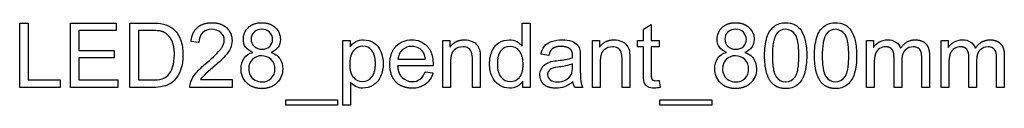
# Model space of a CAD drawing. Units: millimetres. Extents: x -1186 to -633, y 18 to 431.
# Drawn here: x -785 to -633, y 418 to 431 of the extents above; entities that cross this region are included whole.
import ezdxf

# ---------------------------------------------------------------- set-up
doc = ezdxf.new("R2010")
doc.units = ezdxf.units.MM
doc.header["$MEASUREMENT"] = 0
doc.layers.add('Default', color=7, linetype='Continuous', true_color=0x000000)

msp = doc.modelspace()

# ---------------------------------------------------------------- linework, layer by layer
at = {"layer": 'Default'}
for points in [[(-784.86, 420.77), (-784.86, 430.71), (-783.54, 430.71), (-783.54, 421.92), (-778.6, 421.92), (-778.6, 420.77), (-784.86, 420.77)], [(-777.03, 420.77), (-777.03, 430.71), (-769.92, 430.71), (-769.92, 429.57), (-775.71, 429.57), (-775.71, 426.49), (-770.28, 426.49), (-770.28, 425.35), (-775.71, 425.35), (-775.71, 421.92), (-769.68, 421.92), (-769.68, 420.77), (-777.03, 420.77)], [(-743.72, 418), (-743.72, 418.84), (-735.71, 418.84), (-735.71, 418), (-743.72, 418)], [(-685.89, 418), (-685.89, 418.84), (-677.87, 418.84), (-677.87, 418), (-685.89, 418)]]:
    msp.add_lwpolyline(points, dxfattribs=at)
for points in [[(-767.81, 420.77), (-767.81, 430.71), (-764.4, 430.71, -0.053681), (-762.64, 430.57, -0.122635), (-761.18, 429.86, -0.129701), (-760.01, 428.16, -0.090296), (-759.62, 425.8, -0.073031), (-759.88, 423.79, -0.082531), (-760.56, 422.34, -0.089412), (-761.46, 421.44, -0.088063), (-762.65, 420.94, -0.059645), (-764.24, 420.77), (-767.81, 420.77)], [(-766.49, 421.92), (-764.37, 421.92, 0.076491), (-762.83, 422.1, 0.118371), (-761.94, 422.62, 0.117103), (-761.21, 423.89, 0.078428), (-760.95, 425.82), (-760.95, 426.01), (-760.95, 426.2), (-760.96, 426.38), (-760.98, 426.56), (-761, 426.73), (-761.02, 426.89), (-761.04, 427.05), (-761.07, 427.21), (-761.11, 427.35), (-761.13, 427.43), (-761.15, 427.5), (-761.17, 427.56), (-761.19, 427.63), (-761.21, 427.7), (-761.23, 427.76), (-761.26, 427.83), (-761.28, 427.89), (-761.31, 427.95), (-761.34, 428.01), (-761.37, 428.07), (-761.4, 428.12), (-761.43, 428.18), (-761.46, 428.23, 0.167125), (-762.7, 429.36), (-762.73, 429.37), (-762.77, 429.39), (-762.81, 429.4), (-762.84, 429.41), (-762.88, 429.42), (-762.92, 429.43), (-763.01, 429.45), (-763.09, 429.47), (-763.19, 429.49), (-763.29, 429.5), (-763.39, 429.51), (-763.5, 429.53), (-763.61, 429.54), (-763.86, 429.55), (-764.12, 429.56), (-764.4, 429.57), (-766.49, 429.57), (-766.49, 421.92)], [(-752.03, 421.98), (-752.03, 420.77), (-758.54, 420.77, -0.097474), (-758.4, 421.63, -0.08646), (-757.62, 422.97, -0.045911), (-756.06, 424.47, 0.040779), (-753.85, 426.6), (-753.78, 426.7), (-753.71, 426.79), (-753.64, 426.89), (-753.58, 426.98), (-753.55, 427.03), (-753.53, 427.07), (-753.5, 427.12), (-753.48, 427.16), (-753.45, 427.21), (-753.43, 427.26), (-753.41, 427.3), (-753.39, 427.35), (-753.37, 427.39), (-753.35, 427.44), (-753.34, 427.48), (-753.32, 427.53), (-753.31, 427.57), (-753.3, 427.62), (-753.28, 427.66), (-753.27, 427.71), (-753.26, 427.75), (-753.26, 427.79), (-753.25, 427.84), (-753.24, 427.88), (-753.24, 427.93), (-753.24, 427.97), (-753.24, 428.01), (-753.24, 428.06, 0.219617), (-753.77, 429.26, 0.193668), (-755.15, 429.75, 0.206195), (-756.6, 429.2, 0.202699), (-757.15, 427.7), (-758.36, 427.88), (-758.34, 428.05), (-758.33, 428.14), (-758.31, 428.22), (-758.3, 428.3), (-758.28, 428.39), (-758.27, 428.47), (-758.25, 428.54), (-758.23, 428.62), (-758.21, 428.7), (-758.18, 428.77), (-758.16, 428.84), (-758.13, 428.92), (-758.11, 428.99), (-758.08, 429.06), (-758.05, 429.12), (-758.02, 429.19), (-757.99, 429.26), (-757.95, 429.32), (-757.92, 429.38), (-757.88, 429.44), (-757.84, 429.5), (-757.8, 429.56), (-757.76, 429.62), (-757.72, 429.68), (-757.68, 429.73), (-757.63, 429.78), (-757.59, 429.84), (-757.54, 429.89), (-757.49, 429.94), (-757.44, 429.98), (-757.39, 430.03), (-757.33, 430.08), (-757.28, 430.12), (-757.22, 430.16), (-757.17, 430.2), (-757.11, 430.24), (-757.05, 430.28), (-756.99, 430.32), (-756.93, 430.35), (-756.87, 430.39), (-756.8, 430.42), (-756.74, 430.45), (-756.67, 430.48), (-756.61, 430.51), (-756.54, 430.54), (-756.47, 430.56), (-756.4, 430.59), (-756.33, 430.61), (-756.26, 430.63), (-756.19, 430.65), (-756.11, 430.67), (-756.03, 430.68), (-755.96, 430.7), (-755.88, 430.71), (-755.8, 430.72), (-755.72, 430.74), (-755.64, 430.75), (-755.56, 430.75), (-755.47, 430.76), (-755.39, 430.76), (-755.3, 430.77), (-755.13, 430.77), (-755.04, 430.77), (-754.95, 430.77), (-754.87, 430.76), (-754.78, 430.76), (-754.7, 430.75), (-754.61, 430.74), (-754.53, 430.73), (-754.45, 430.72), (-754.37, 430.71), (-754.29, 430.69), (-754.22, 430.68), (-754.14, 430.66), (-754.07, 430.64), (-753.99, 430.62), (-753.92, 430.6), (-753.85, 430.57), (-753.78, 430.55), (-753.71, 430.52), (-753.64, 430.49), (-753.57, 430.46), (-753.51, 430.43), (-753.44, 430.4), (-753.38, 430.36), (-753.32, 430.33), (-753.26, 430.29), (-753.2, 430.25), (-753.14, 430.21), (-753.08, 430.16), (-753.03, 430.12), (-752.97, 430.07), (-752.92, 430.03), (-752.86, 429.98, -0.214499), (-752.03, 428.01, -0.101399), (-752.27, 426.84, -0.080554), (-753.08, 425.63, -0.030754), (-754.94, 423.88, 0.013472), (-756.36, 422.63, 0.053659), (-756.92, 421.98), (-752.03, 421.98)], [(-748.83, 426.19, -0.154301), (-749.93, 426.98, -0.156053), (-750.28, 428.22, -0.214883), (-749.51, 430.03), (-749.46, 430.08), (-749.41, 430.12), (-749.36, 430.17), (-749.3, 430.21), (-749.25, 430.25), (-749.2, 430.28), (-749.14, 430.32), (-749.09, 430.36), (-749.03, 430.39), (-748.97, 430.42), (-748.91, 430.45), (-748.85, 430.48), (-748.79, 430.51), (-748.73, 430.54), (-748.67, 430.56), (-748.6, 430.59), (-748.54, 430.61), (-748.47, 430.63), (-748.4, 430.65), (-748.33, 430.67), (-748.27, 430.68), (-748.2, 430.7), (-748.12, 430.71), (-748.05, 430.73), (-747.98, 430.74), (-747.9, 430.75), (-747.83, 430.75), (-747.75, 430.76), (-747.68, 430.76), (-747.6, 430.77), (-747.52, 430.77), (-747.44, 430.77), (-747.36, 430.77), (-747.28, 430.77), (-747.2, 430.76), (-747.12, 430.76), (-747.05, 430.75), (-746.97, 430.74), (-746.9, 430.74), (-746.82, 430.72), (-746.75, 430.71), (-746.68, 430.7), (-746.61, 430.68), (-746.54, 430.67), (-746.47, 430.65), (-746.4, 430.63), (-746.33, 430.61), (-746.27, 430.58), (-746.2, 430.56), (-746.14, 430.53), (-746.08, 430.51), (-746.02, 430.48), (-745.95, 430.45), (-745.89, 430.41), (-745.84, 430.38), (-745.78, 430.35), (-745.72, 430.31), (-745.67, 430.27), (-745.61, 430.23), (-745.56, 430.19), (-745.5, 430.15), (-745.45, 430.11), (-745.4, 430.06), (-745.35, 430.02, -0.214096), (-744.56, 428.18, -0.155234), (-744.91, 426.98, -0.15259), (-745.98, 426.19, -0.165647), (-744.65, 425.22, -0.153221), (-744.2, 423.62, -0.209259), (-745.09, 421.46), (-745.14, 421.41), (-745.2, 421.36), (-745.26, 421.31), (-745.32, 421.26), (-745.38, 421.21), (-745.44, 421.17), (-745.5, 421.12), (-745.57, 421.08), (-745.63, 421.04), (-745.7, 421), (-745.76, 420.97), (-745.83, 420.93), (-745.9, 420.9), (-745.97, 420.87), (-746.04, 420.84), (-746.11, 420.81), (-746.19, 420.78), (-746.26, 420.76), (-746.34, 420.73), (-746.42, 420.71), (-746.49, 420.69), (-746.57, 420.68), (-746.65, 420.66), (-746.73, 420.65), (-746.82, 420.63), (-746.9, 420.62), (-746.98, 420.61), (-747.07, 420.6), (-747.16, 420.6), (-747.24, 420.59), (-747.33, 420.59), (-747.42, 420.59), (-747.51, 420.59), (-747.6, 420.59), (-747.69, 420.6), (-747.78, 420.6), (-747.86, 420.61), (-747.95, 420.62), (-748.03, 420.63), (-748.11, 420.65), (-748.19, 420.66), (-748.27, 420.68), (-748.35, 420.69), (-748.43, 420.71), (-748.51, 420.74), (-748.58, 420.76), (-748.66, 420.78), (-748.73, 420.81), (-748.8, 420.84), (-748.87, 420.87), (-748.94, 420.9), (-749.01, 420.93), (-749.08, 420.97), (-749.15, 421.01), (-749.21, 421.04), (-749.28, 421.08), (-749.34, 421.13), (-749.4, 421.17), (-749.47, 421.22), (-749.53, 421.26), (-749.59, 421.31), (-749.64, 421.36), (-749.7, 421.41), (-749.76, 421.47, -0.208562), (-750.64, 423.66, -0.159411), (-750.17, 425.3, -0.176935), (-748.83, 426.19)], [(-749.08, 428.25, 0.209471), (-748.63, 427.12, 0.202556), (-747.41, 426.67, 0.203005), (-746.21, 427.11, 0.209754), (-745.77, 428.18, 0.209959), (-746.23, 429.3, 0.203457), (-747.42, 429.75, 0.200999), (-748.62, 429.31, 0.212142), (-749.08, 428.25)], [(-707.09, 420.77), (-707.09, 421.74, -0.276511), (-709.11, 420.65, -0.148463), (-710.69, 421.12, -0.141928), (-711.81, 422.44, -0.111169), (-712.21, 424.38, -0.099304), (-711.85, 426.32, -0.15614), (-710.77, 427.66, -0.146753), (-709.15, 428.12, -0.126888), (-707.98, 427.84, -0.114312), (-707.15, 427.12), (-707.15, 430.71), (-705.95, 430.71), (-705.95, 420.77), (-707.09, 420.77)], [(-686.01, 421.84), (-685.83, 420.76, -0.052243), (-686.74, 420.65, -0.129875), (-687.76, 420.86, -0.164624), (-688.27, 421.42), (-688.28, 421.44), (-688.29, 421.46), (-688.29, 421.49), (-688.3, 421.52), (-688.31, 421.54), (-688.32, 421.57), (-688.33, 421.6), (-688.33, 421.64), (-688.35, 421.71), (-688.36, 421.78), (-688.37, 421.86), (-688.38, 421.95), (-688.4, 422.15), (-688.41, 422.36), (-688.41, 422.6), (-688.42, 422.87), (-688.42, 427.04), (-689.32, 427.04), (-689.32, 428), (-688.42, 428), (-688.42, 429.78), (-687.21, 430.51), (-687.21, 428), (-686.01, 428), (-686.01, 427.04), (-687.21, 427.04), (-687.21, 422.8, 0.077665), (-687.15, 422.12, 0.159268), (-686.94, 421.88, 0.13694), (-686.53, 421.8, 0.029447), (-686.01, 421.84)], [(-675.58, 426.19, -0.154301), (-676.67, 426.98, -0.156053), (-677.03, 428.22, -0.214883), (-676.25, 430.03), (-676.2, 430.08), (-676.15, 430.12), (-676.1, 430.17), (-676.05, 430.21), (-676, 430.25), (-675.94, 430.28), (-675.89, 430.32), (-675.83, 430.36), (-675.78, 430.39), (-675.72, 430.42), (-675.66, 430.45), (-675.6, 430.48), (-675.54, 430.51), (-675.48, 430.54), (-675.41, 430.56), (-675.35, 430.59), (-675.28, 430.61), (-675.22, 430.63), (-675.15, 430.65), (-675.08, 430.67), (-675.01, 430.68), (-674.94, 430.7), (-674.87, 430.71), (-674.8, 430.73), (-674.73, 430.74), (-674.65, 430.75), (-674.58, 430.75), (-674.5, 430.76), (-674.42, 430.76), (-674.35, 430.77), (-674.27, 430.77), (-674.19, 430.77), (-674.11, 430.77), (-674.03, 430.77), (-673.95, 430.76), (-673.87, 430.76), (-673.79, 430.75), (-673.72, 430.74), (-673.64, 430.74), (-673.57, 430.72), (-673.5, 430.71), (-673.42, 430.7), (-673.35, 430.68), (-673.28, 430.67), (-673.22, 430.65), (-673.15, 430.63), (-673.08, 430.61), (-673.02, 430.58), (-672.95, 430.56), (-672.89, 430.53), (-672.82, 430.51), (-672.76, 430.48), (-672.7, 430.45), (-672.64, 430.41), (-672.58, 430.38), (-672.53, 430.35), (-672.47, 430.31), (-672.41, 430.27), (-672.36, 430.23), (-672.3, 430.19), (-672.25, 430.15), (-672.2, 430.11), (-672.15, 430.06), (-672.1, 430.02, -0.214096), (-671.31, 428.18, -0.155234), (-671.66, 426.98, -0.15259), (-672.73, 426.19, -0.165647), (-671.4, 425.22, -0.153221), (-670.95, 423.62, -0.209259), (-671.83, 421.46), (-671.89, 421.41), (-671.95, 421.36), (-672.01, 421.31), (-672.06, 421.26), (-672.12, 421.21), (-672.19, 421.17), (-672.25, 421.12), (-672.31, 421.08), (-672.38, 421.04), (-672.44, 421), (-672.51, 420.97), (-672.58, 420.93), (-672.65, 420.9), (-672.72, 420.87), (-672.79, 420.84), (-672.86, 420.81), (-672.93, 420.78), (-673.01, 420.76), (-673.09, 420.73), (-673.16, 420.71), (-673.24, 420.69), (-673.32, 420.68), (-673.4, 420.66), (-673.48, 420.65), (-673.56, 420.63), (-673.65, 420.62), (-673.73, 420.61), (-673.82, 420.6), (-673.9, 420.6), (-673.99, 420.59), (-674.08, 420.59), (-674.17, 420.59), (-674.26, 420.59), (-674.35, 420.59), (-674.44, 420.6), (-674.52, 420.6), (-674.61, 420.61), (-674.69, 420.62), (-674.78, 420.63), (-674.86, 420.65), (-674.94, 420.66), (-675.02, 420.68), (-675.1, 420.69), (-675.18, 420.71), (-675.25, 420.74), (-675.33, 420.76), (-675.4, 420.78), (-675.48, 420.81), (-675.55, 420.84), (-675.62, 420.87), (-675.69, 420.9), (-675.76, 420.93), (-675.83, 420.97), (-675.89, 421.01), (-675.96, 421.04), (-676.03, 421.08), (-676.09, 421.13), (-676.15, 421.17), (-676.21, 421.22), (-676.27, 421.26), (-676.33, 421.31), (-676.39, 421.36), (-676.45, 421.41), (-676.5, 421.47, -0.208562), (-677.39, 423.66, -0.159411), (-676.92, 425.3, -0.176935), (-675.58, 426.19)], [(-675.83, 428.25, 0.209471), (-675.38, 427.12, 0.202556), (-674.15, 426.67, 0.203005), (-672.96, 427.11, 0.209754), (-672.51, 428.18, 0.209959), (-672.97, 429.3, 0.203457), (-674.17, 429.75, 0.200999), (-675.37, 429.31, 0.212142), (-675.83, 428.25)], [(-669.68, 425.68, -0.078342), (-669.32, 428.54, -0.147096), (-668.23, 430.2, -0.173322), (-666.43, 430.77, -0.121798), (-665, 430.45, -0.136635), (-664, 429.52, -0.076386), (-663.4, 428.03, -0.060311), (-663.18, 425.68, -0.077662), (-663.54, 422.83, -0.14731), (-664.61, 421.16, -0.173974), (-666.43, 420.59), (-666.52, 420.59), (-666.61, 420.59), (-666.69, 420.6), (-666.78, 420.61), (-666.86, 420.61), (-666.95, 420.63), (-667.03, 420.64), (-667.11, 420.65), (-667.19, 420.67), (-667.27, 420.69), (-667.35, 420.71), (-667.42, 420.73), (-667.5, 420.76), (-667.57, 420.78), (-667.64, 420.81), (-667.72, 420.84), (-667.79, 420.87), (-667.86, 420.91), (-667.92, 420.94), (-667.99, 420.98), (-668.06, 421.02), (-668.12, 421.06), (-668.18, 421.11), (-668.24, 421.15), (-668.3, 421.2), (-668.36, 421.25), (-668.42, 421.3), (-668.48, 421.36), (-668.53, 421.41), (-668.59, 421.47), (-668.64, 421.53), (-668.69, 421.59), (-668.76, 421.67), (-668.81, 421.76), (-668.87, 421.85), (-668.93, 421.94), (-668.98, 422.03), (-669.03, 422.13), (-669.08, 422.22), (-669.13, 422.33), (-669.17, 422.43), (-669.21, 422.54), (-669.26, 422.65), (-669.3, 422.77), (-669.33, 422.88), (-669.37, 423), (-669.4, 423.13), (-669.43, 423.25), (-669.46, 423.38), (-669.49, 423.51), (-669.52, 423.65), (-669.54, 423.79), (-669.58, 424.07), (-669.62, 424.37), (-669.65, 424.68), (-669.67, 425), (-669.68, 425.33), (-669.68, 425.68)], [(-668.48, 425.68), (-668.47, 425.09), (-668.46, 424.81), (-668.44, 424.55), (-668.42, 424.3), (-668.39, 424.06), (-668.36, 423.84), (-668.33, 423.62), (-668.31, 423.52), (-668.29, 423.43), (-668.27, 423.33), (-668.25, 423.24), (-668.22, 423.15), (-668.2, 423.07), (-668.17, 422.99), (-668.14, 422.91), (-668.12, 422.84), (-668.09, 422.77), (-668.06, 422.7), (-668.02, 422.63), (-668.01, 422.6), (-667.99, 422.57), (-667.97, 422.54), (-667.96, 422.52), (-667.94, 422.49), (-667.92, 422.46), (-667.9, 422.43), (-667.89, 422.41, 0.250416), (-666.43, 421.61, 0.250993), (-664.97, 422.41), (-664.95, 422.44), (-664.93, 422.46), (-664.92, 422.49), (-664.9, 422.52), (-664.88, 422.55), (-664.86, 422.58), (-664.85, 422.61), (-664.83, 422.64), (-664.8, 422.7), (-664.77, 422.77), (-664.74, 422.84), (-664.71, 422.92), (-664.69, 422.99), (-664.66, 423.07), (-664.63, 423.16), (-664.61, 423.25), (-664.59, 423.34), (-664.57, 423.43), (-664.55, 423.53), (-664.53, 423.63), (-664.49, 423.84), (-664.46, 424.06), (-664.44, 424.3), (-664.42, 424.55), (-664.4, 424.81), (-664.39, 425.09), (-664.38, 425.68), (-664.39, 426.27), (-664.4, 426.54), (-664.42, 426.8), (-664.44, 427.05), (-664.46, 427.29), (-664.49, 427.51), (-664.53, 427.72), (-664.56, 427.92), (-664.59, 428.01), (-664.61, 428.1), (-664.63, 428.19), (-664.66, 428.28), (-664.68, 428.36), (-664.71, 428.43), (-664.74, 428.51), (-664.76, 428.58), (-664.8, 428.65), (-664.83, 428.71), (-664.84, 428.74), (-664.86, 428.77), (-664.88, 428.8), (-664.89, 428.83), (-664.91, 428.86), (-664.93, 428.89), (-664.94, 428.91), (-664.96, 428.94, 0.254896), (-666.44, 429.75, 0.250497), (-667.84, 429.04), (-667.86, 429.01), (-667.88, 428.98), (-667.9, 428.95), (-667.92, 428.92), (-667.95, 428.85), (-667.99, 428.78), (-668.02, 428.71), (-668.06, 428.64), (-668.09, 428.56), (-668.12, 428.49), (-668.15, 428.4), (-668.18, 428.32), (-668.2, 428.23), (-668.23, 428.14), (-668.25, 428.04), (-668.28, 427.95), (-668.3, 427.85), (-668.32, 427.74), (-668.35, 427.53), (-668.39, 427.3), (-668.41, 427.06), (-668.44, 426.81), (-668.45, 426.54), (-668.47, 426.27), (-668.47, 425.98), (-668.48, 425.68)], [(-661.97, 425.68, -0.078342), (-661.61, 428.54, -0.147096), (-660.52, 430.2, -0.173322), (-658.72, 430.77, -0.121798), (-657.29, 430.45, -0.136635), (-656.29, 429.52, -0.076386), (-655.69, 428.03, -0.060311), (-655.46, 425.68, -0.077662), (-655.82, 422.83, -0.14731), (-656.9, 421.16, -0.173974), (-658.72, 420.59), (-658.81, 420.59), (-658.9, 420.59), (-658.98, 420.6), (-659.07, 420.61), (-659.15, 420.61), (-659.24, 420.63), (-659.32, 420.64), (-659.4, 420.65), (-659.48, 420.67), (-659.56, 420.69), (-659.64, 420.71), (-659.71, 420.73), (-659.79, 420.76), (-659.86, 420.78), (-659.93, 420.81), (-660.01, 420.84), (-660.08, 420.87), (-660.14, 420.91), (-660.21, 420.94), (-660.28, 420.98), (-660.34, 421.02), (-660.41, 421.06), (-660.47, 421.11), (-660.53, 421.15), (-660.59, 421.2), (-660.65, 421.25), (-660.71, 421.3), (-660.77, 421.36), (-660.82, 421.41), (-660.88, 421.47), (-660.93, 421.53), (-660.98, 421.59), (-661.04, 421.67), (-661.1, 421.76), (-661.16, 421.85), (-661.21, 421.94), (-661.27, 422.03), (-661.32, 422.13), (-661.37, 422.22), (-661.42, 422.33), (-661.46, 422.43), (-661.5, 422.54), (-661.55, 422.65), (-661.58, 422.77), (-661.62, 422.88), (-661.66, 423), (-661.69, 423.13), (-661.72, 423.25), (-661.75, 423.38), (-661.78, 423.51), (-661.81, 423.65), (-661.83, 423.79), (-661.87, 424.07), (-661.91, 424.37), (-661.94, 424.68), (-661.95, 425), (-661.97, 425.33), (-661.97, 425.68)], [(-660.77, 425.68), (-660.76, 425.09), (-660.74, 424.81), (-660.73, 424.55), (-660.71, 424.3), (-660.68, 424.06), (-660.65, 423.84), (-660.62, 423.62), (-660.6, 423.52), (-660.58, 423.43), (-660.56, 423.33), (-660.53, 423.24), (-660.51, 423.15), (-660.49, 423.07), (-660.46, 422.99), (-660.43, 422.91), (-660.4, 422.84), (-660.38, 422.77), (-660.34, 422.7), (-660.31, 422.63), (-660.3, 422.6), (-660.28, 422.57), (-660.26, 422.54), (-660.25, 422.52), (-660.23, 422.49), (-660.21, 422.46), (-660.19, 422.43), (-660.17, 422.41, 0.250416), (-658.72, 421.61, 0.250993), (-657.26, 422.41), (-657.24, 422.44), (-657.22, 422.46), (-657.21, 422.49), (-657.19, 422.52), (-657.17, 422.55), (-657.15, 422.58), (-657.14, 422.61), (-657.12, 422.64), (-657.09, 422.7), (-657.06, 422.77), (-657.03, 422.84), (-657, 422.92), (-656.97, 422.99), (-656.95, 423.07), (-656.92, 423.16), (-656.9, 423.25), (-656.88, 423.34), (-656.86, 423.43), (-656.84, 423.53), (-656.82, 423.63), (-656.78, 423.84), (-656.75, 424.06), (-656.73, 424.3), (-656.71, 424.55), (-656.69, 424.81), (-656.68, 425.09), (-656.67, 425.68), (-656.68, 426.27), (-656.69, 426.54), (-656.71, 426.8), (-656.73, 427.05), (-656.75, 427.29), (-656.78, 427.51), (-656.81, 427.72), (-656.85, 427.92), (-656.87, 428.01), (-656.9, 428.1), (-656.92, 428.19), (-656.94, 428.28), (-656.97, 428.36), (-657, 428.43), (-657.02, 428.51), (-657.05, 428.58), (-657.08, 428.65), (-657.12, 428.71), (-657.13, 428.74), (-657.15, 428.77), (-657.16, 428.8), (-657.18, 428.83), (-657.2, 428.86), (-657.22, 428.89), (-657.23, 428.91), (-657.25, 428.94, 0.254896), (-658.73, 429.75, 0.250497), (-660.13, 429.04), (-660.15, 429.01), (-660.17, 428.98), (-660.19, 428.95), (-660.21, 428.92), (-660.24, 428.85), (-660.28, 428.78), (-660.31, 428.71), (-660.35, 428.64), (-660.38, 428.56), (-660.41, 428.49), (-660.44, 428.4), (-660.47, 428.32), (-660.49, 428.23), (-660.52, 428.14), (-660.54, 428.04), (-660.56, 427.95), (-660.59, 427.85), (-660.61, 427.74), (-660.64, 427.53), (-660.68, 427.3), (-660.7, 427.06), (-660.73, 426.81), (-660.74, 426.54), (-660.76, 426.27), (-660.76, 425.98), (-660.77, 425.68)], [(-734.92, 418), (-734.92, 428), (-733.78, 428), (-733.78, 427.02, -0.112252), (-732.89, 427.84, -0.129093), (-731.7, 428.12, -0.151897), (-730.08, 427.65, -0.150224), (-729.02, 426.32, -0.099995), (-728.66, 424.44, -0.107939), (-729.06, 422.46, -0.152439), (-730.22, 421.12, -0.141435), (-731.81, 420.65, -0.126029), (-732.92, 420.91, -0.104471), (-733.72, 421.58), (-733.72, 418), (-734.92, 418)], [(-722.17, 423.18), (-720.98, 423, -0.170548), (-722.1, 421.27, -0.166548), (-724.17, 420.65), (-724.27, 420.65), (-724.37, 420.65), (-724.47, 420.66), (-724.56, 420.67), (-724.66, 420.67), (-724.75, 420.68), (-724.84, 420.7), (-724.93, 420.71), (-725.02, 420.73), (-725.11, 420.74), (-725.19, 420.76), (-725.28, 420.79), (-725.36, 420.81), (-725.44, 420.84), (-725.52, 420.86), (-725.6, 420.89), (-725.68, 420.92), (-725.76, 420.96), (-725.83, 420.99), (-725.91, 421.03), (-725.98, 421.07), (-726.05, 421.11), (-726.12, 421.15), (-726.19, 421.19), (-726.26, 421.24), (-726.33, 421.29), (-726.39, 421.34), (-726.46, 421.39), (-726.52, 421.44), (-726.58, 421.5), (-726.64, 421.56), (-726.7, 421.62), (-726.76, 421.68), (-726.81, 421.74), (-726.87, 421.8), (-726.92, 421.87), (-726.97, 421.94), (-727.02, 422.01), (-727.06, 422.08), (-727.11, 422.15), (-727.15, 422.22), (-727.19, 422.3), (-727.23, 422.37), (-727.27, 422.45), (-727.3, 422.53), (-727.34, 422.61), (-727.37, 422.69), (-727.4, 422.78), (-727.43, 422.86), (-727.45, 422.95), (-727.48, 423.04), (-727.5, 423.13), (-727.52, 423.22), (-727.54, 423.31), (-727.56, 423.41), (-727.57, 423.5), (-727.59, 423.6), (-727.6, 423.7), (-727.61, 423.8), (-727.62, 423.9), (-727.62, 424.01), (-727.63, 424.11), (-727.63, 424.33), (-727.63, 424.55), (-727.62, 424.66), (-727.62, 424.76), (-727.61, 424.87), (-727.6, 424.97), (-727.59, 425.08), (-727.57, 425.18), (-727.56, 425.28), (-727.54, 425.37), (-727.52, 425.47), (-727.5, 425.56), (-727.48, 425.66), (-727.45, 425.75), (-727.43, 425.84), (-727.4, 425.93), (-727.37, 426.01), (-727.33, 426.1), (-727.3, 426.18), (-727.26, 426.26), (-727.23, 426.34), (-727.19, 426.42), (-727.15, 426.5), (-727.1, 426.58), (-727.06, 426.65), (-727.01, 426.72), (-726.96, 426.79), (-726.91, 426.86), (-726.86, 426.93), (-726.8, 427), (-726.75, 427.06), (-726.69, 427.12, -0.214806), (-724.25, 428.12, -0.214844), (-721.87, 427.15), (-721.81, 427.09), (-721.76, 427.02), (-721.7, 426.96), (-721.65, 426.89), (-721.6, 426.82), (-721.55, 426.75), (-721.51, 426.68), (-721.46, 426.61), (-721.42, 426.54), (-721.38, 426.46), (-721.34, 426.38), (-721.31, 426.3), (-721.27, 426.22), (-721.24, 426.14), (-721.21, 426.06), (-721.18, 425.97), (-721.15, 425.89), (-721.12, 425.8), (-721.1, 425.71), (-721.08, 425.62), (-721.06, 425.53), (-721.04, 425.43), (-721.02, 425.34), (-721, 425.24), (-720.99, 425.14), (-720.98, 425.04), (-720.97, 424.94), (-720.96, 424.84), (-720.95, 424.73), (-720.95, 424.62), (-720.95, 424.41), (-720.95, 424.08), (-726.43, 424.08), (-726.42, 423.94), (-726.4, 423.8), (-726.39, 423.73), (-726.38, 423.67), (-726.37, 423.6), (-726.36, 423.53), (-726.34, 423.47), (-726.33, 423.41), (-726.31, 423.35), (-726.3, 423.29), (-726.28, 423.23), (-726.26, 423.17), (-726.24, 423.11), (-726.22, 423.05), (-726.19, 423), (-726.17, 422.94), (-726.15, 422.89), (-726.12, 422.84), (-726.09, 422.79), (-726.07, 422.74), (-726.04, 422.69), (-726.01, 422.64), (-725.98, 422.59), (-725.94, 422.55), (-725.91, 422.5), (-725.88, 422.46), (-725.84, 422.42), (-725.8, 422.38), (-725.76, 422.33), (-725.73, 422.3, 0.204409), (-724.15, 421.67, 0.161254), (-722.95, 422.03, 0.149212), (-722.17, 423.18)], [(-719.44, 420.77), (-719.44, 428), (-718.36, 428), (-718.36, 426.98), (-718.31, 427.05), (-718.26, 427.12), (-718.2, 427.18), (-718.15, 427.25), (-718.09, 427.31), (-718.04, 427.37), (-717.98, 427.42), (-717.92, 427.48), (-717.86, 427.53), (-717.8, 427.58), (-717.73, 427.63), (-717.67, 427.67), (-717.6, 427.72), (-717.54, 427.76), (-717.47, 427.8), (-717.4, 427.84), (-717.33, 427.87), (-717.25, 427.9), (-717.18, 427.93), (-717.1, 427.96), (-717.03, 427.99), (-716.95, 428.01), (-716.87, 428.03), (-716.79, 428.05), (-716.7, 428.07), (-716.62, 428.08), (-716.54, 428.09), (-716.45, 428.1), (-716.36, 428.11), (-716.27, 428.12), (-716.18, 428.12), (-716.09, 428.12, -0.103394), (-714.91, 427.89, -0.138515), (-714.1, 427.27, -0.10441), (-713.72, 426.37, -0.042099), (-713.66, 425.19), (-713.66, 420.77), (-714.86, 420.77), (-714.86, 425.12, 0.085681), (-715, 426.23, 0.170383), (-715.5, 426.82, 0.139823), (-716.34, 427.04, 0.188332), (-717.68, 426.54), (-717.69, 426.53), (-717.71, 426.51), (-717.73, 426.5), (-717.74, 426.48), (-717.76, 426.46), (-717.78, 426.44), (-717.79, 426.43), (-717.81, 426.41), (-717.82, 426.39), (-717.84, 426.37), (-717.85, 426.35), (-717.87, 426.33), (-717.88, 426.31), (-717.89, 426.29), (-717.91, 426.27), (-717.92, 426.24), (-717.95, 426.2), (-717.97, 426.15), (-717.99, 426.1), (-718.02, 426.05), (-718.04, 426), (-718.06, 425.95), (-718.08, 425.89), (-718.1, 425.83), (-718.11, 425.77), (-718.13, 425.71), (-718.14, 425.65), (-718.16, 425.58), (-718.17, 425.52), (-718.18, 425.45), (-718.19, 425.38), (-718.2, 425.31), (-718.22, 425.16), (-718.23, 425.01), (-718.23, 424.85), (-718.24, 424.68), (-718.24, 420.77), (-719.44, 420.77)], [(-699.32, 421.67, -0.087204), (-700.62, 420.88, -0.088692), (-701.97, 420.65), (-702.11, 420.65), (-702.26, 420.66), (-702.39, 420.67), (-702.46, 420.68), (-702.53, 420.69), (-702.59, 420.7), (-702.66, 420.71), (-702.72, 420.72), (-702.78, 420.73), (-702.84, 420.75), (-702.9, 420.76), (-702.96, 420.78), (-703.02, 420.79), (-703.08, 420.81), (-703.13, 420.83), (-703.19, 420.85), (-703.24, 420.88), (-703.29, 420.9), (-703.35, 420.92), (-703.4, 420.95), (-703.44, 420.97), (-703.49, 421), (-703.54, 421.03), (-703.59, 421.06), (-703.63, 421.09), (-703.67, 421.12), (-703.72, 421.16), (-703.76, 421.19), (-703.8, 421.23, -0.222841), (-704.44, 422.7, -0.1302), (-704.2, 423.66, -0.120376), (-703.56, 424.35, -0.080952), (-702.68, 424.75, -0.031616), (-701.58, 424.93, 0.048972), (-699.39, 425.35), (-699.38, 425.66), (-699.38, 425.75), (-699.39, 425.84), (-699.39, 425.88), (-699.39, 425.92), (-699.4, 425.96), (-699.4, 426), (-699.41, 426.04), (-699.41, 426.08), (-699.42, 426.11), (-699.43, 426.15), (-699.44, 426.18), (-699.45, 426.22), (-699.46, 426.25), (-699.47, 426.28), (-699.48, 426.32), (-699.49, 426.35), (-699.5, 426.38), (-699.52, 426.41), (-699.53, 426.43), (-699.55, 426.46), (-699.56, 426.49), (-699.58, 426.52), (-699.59, 426.54), (-699.6, 426.55), (-699.61, 426.56), (-699.62, 426.58), (-699.63, 426.59), (-699.64, 426.6), (-699.65, 426.61), (-699.66, 426.62), (-699.67, 426.63), (-699.68, 426.64), (-699.69, 426.65), (-699.7, 426.66), (-699.71, 426.67), (-699.72, 426.68), (-699.73, 426.69), (-699.76, 426.72), (-699.79, 426.74), (-699.83, 426.76), (-699.86, 426.79), (-699.89, 426.81), (-699.93, 426.83), (-699.96, 426.85), (-700, 426.87), (-700.04, 426.89), (-700.07, 426.91), (-700.11, 426.92), (-700.15, 426.94), (-700.19, 426.95), (-700.24, 426.97), (-700.28, 426.98), (-700.32, 427), (-700.37, 427.01), (-700.41, 427.02), (-700.46, 427.03), (-700.51, 427.04), (-700.55, 427.05), (-700.6, 427.06), (-700.65, 427.06), (-700.7, 427.07), (-700.81, 427.08), (-700.92, 427.09), (-701.03, 427.09), (-701.14, 427.1), (-701.25, 427.1), (-701.36, 427.09), (-701.46, 427.09), (-701.55, 427.08), (-701.65, 427.07), (-701.74, 427.05), (-701.82, 427.04), (-701.86, 427.03), (-701.91, 427.02), (-701.95, 427.01), (-701.98, 427), (-702.02, 426.99), (-702.06, 426.98), (-702.1, 426.96), (-702.13, 426.95), (-702.17, 426.94), (-702.2, 426.92), (-702.23, 426.91), (-702.26, 426.89), (-702.3, 426.88), (-702.33, 426.86), (-702.36, 426.85), (-702.38, 426.83), (-702.41, 426.81), (-702.44, 426.79), (-702.46, 426.77), (-702.49, 426.75), (-702.51, 426.73), (-702.54, 426.71), (-702.56, 426.68), (-702.59, 426.66), (-702.61, 426.63), (-702.63, 426.61), (-702.66, 426.58), (-702.68, 426.55), (-702.7, 426.53), (-702.72, 426.5), (-702.74, 426.47), (-702.76, 426.43), (-702.78, 426.4), (-702.8, 426.37), (-702.82, 426.33), (-702.84, 426.3), (-702.86, 426.26), (-702.87, 426.23), (-702.89, 426.19), (-702.91, 426.15), (-702.94, 426.07), (-702.97, 425.98), (-703, 425.9), (-703.03, 425.81), (-703.05, 425.71), (-704.26, 425.89, -0.115797), (-703.72, 427.14, -0.141052), (-702.63, 427.86, -0.086348), (-700.98, 428.12, -0.088086), (-699.47, 427.9, -0.129623), (-698.62, 427.35, -0.120512), (-698.24, 426.52, -0.041272), (-698.18, 425.4), (-698.18, 423.8, 0.028975), (-698.1, 421.66, 0.078896), (-697.81, 420.77), (-699.02, 420.77, -0.105461), (-699.32, 421.67)], [(-696.31, 420.77), (-696.31, 428), (-695.22, 428), (-695.22, 426.98), (-695.17, 427.05), (-695.12, 427.12), (-695.07, 427.18), (-695.02, 427.25), (-694.96, 427.31), (-694.9, 427.37), (-694.85, 427.42), (-694.79, 427.48), (-694.73, 427.53), (-694.67, 427.58), (-694.6, 427.63), (-694.54, 427.67), (-694.47, 427.72), (-694.4, 427.76), (-694.33, 427.8), (-694.26, 427.84), (-694.19, 427.87), (-694.12, 427.9), (-694.05, 427.93), (-693.97, 427.96), (-693.89, 427.99), (-693.82, 428.01), (-693.74, 428.03), (-693.65, 428.05), (-693.57, 428.07), (-693.49, 428.08), (-693.4, 428.09), (-693.32, 428.1), (-693.23, 428.11), (-693.14, 428.12), (-693.05, 428.12), (-692.96, 428.12, -0.103394), (-691.77, 427.89, -0.138515), (-690.97, 427.27, -0.10441), (-690.59, 426.37, -0.042099), (-690.52, 425.19), (-690.52, 420.77), (-691.73, 420.77), (-691.73, 425.12, 0.085681), (-691.87, 426.23, 0.170383), (-692.37, 426.82, 0.139823), (-693.21, 427.04, 0.188332), (-694.54, 426.54), (-694.56, 426.53), (-694.58, 426.51), (-694.59, 426.5), (-694.61, 426.48), (-694.63, 426.46), (-694.64, 426.44), (-694.66, 426.43), (-694.67, 426.41), (-694.69, 426.39), (-694.7, 426.37), (-694.72, 426.35), (-694.73, 426.33), (-694.75, 426.31), (-694.76, 426.29), (-694.77, 426.27), (-694.79, 426.24), (-694.81, 426.2), (-694.84, 426.15), (-694.86, 426.1), (-694.88, 426.05), (-694.91, 426), (-694.93, 425.95), (-694.94, 425.89), (-694.96, 425.83), (-694.98, 425.77), (-695, 425.71), (-695.01, 425.65), (-695.02, 425.58), (-695.04, 425.52), (-695.05, 425.45), (-695.06, 425.38), (-695.07, 425.31), (-695.08, 425.16), (-695.09, 425.01), (-695.1, 424.85), (-695.1, 424.68), (-695.1, 420.77), (-696.31, 420.77)], [(-653.95, 420.77), (-653.95, 428), (-652.86, 428), (-652.86, 426.92, -0.12235), (-651.96, 427.79, -0.1356), (-650.68, 428.12, -0.148613), (-649.38, 427.78, -0.169347), (-648.65, 426.83), (-648.6, 426.91), (-648.54, 426.99), (-648.49, 427.06), (-648.43, 427.14), (-648.37, 427.2), (-648.31, 427.27), (-648.25, 427.34), (-648.19, 427.4), (-648.13, 427.46), (-648.07, 427.51), (-648, 427.57), (-647.94, 427.62), (-647.87, 427.67), (-647.8, 427.71), (-647.74, 427.76), (-647.67, 427.8), (-647.6, 427.84), (-647.53, 427.87), (-647.45, 427.91), (-647.38, 427.94), (-647.31, 427.97), (-647.23, 427.99), (-647.15, 428.02), (-647.08, 428.04), (-647, 428.06), (-646.92, 428.08), (-646.84, 428.09), (-646.76, 428.1), (-646.67, 428.11), (-646.59, 428.12), (-646.51, 428.12), (-646.42, 428.12), (-646.35, 428.12), (-646.29, 428.12), (-646.22, 428.12), (-646.16, 428.11), (-646.1, 428.11), (-646.04, 428.1), (-645.97, 428.09), (-645.92, 428.08), (-645.86, 428.07), (-645.8, 428.06), (-645.74, 428.05), (-645.69, 428.04), (-645.63, 428.02), (-645.58, 428.01), (-645.52, 427.99), (-645.47, 427.97), (-645.42, 427.95), (-645.37, 427.93), (-645.32, 427.91), (-645.27, 427.89), (-645.22, 427.87), (-645.18, 427.84), (-645.13, 427.81), (-645.09, 427.79), (-645.04, 427.76), (-645, 427.73), (-644.96, 427.7), (-644.92, 427.67), (-644.88, 427.63), (-644.84, 427.6), (-644.8, 427.56), (-644.77, 427.53), (-644.73, 427.49), (-644.7, 427.45), (-644.66, 427.41), (-644.63, 427.37), (-644.6, 427.33), (-644.57, 427.28), (-644.54, 427.24), (-644.52, 427.19), (-644.49, 427.14), (-644.46, 427.1), (-644.44, 427.05), (-644.42, 426.99), (-644.39, 426.94), (-644.37, 426.89), (-644.35, 426.83), (-644.33, 426.78), (-644.32, 426.72), (-644.3, 426.66), (-644.29, 426.6), (-644.27, 426.54), (-644.26, 426.48), (-644.25, 426.41), (-644.24, 426.35), (-644.23, 426.28), (-644.22, 426.21), (-644.21, 426.14), (-644.2, 426), (-644.19, 425.86), (-644.19, 425.7), (-644.19, 420.77), (-645.39, 420.77), (-645.39, 425.28, 0.081003), (-645.51, 426.33, 0.170498), (-645.95, 426.84, 0.141965), (-646.69, 427.04, 0.205515), (-647.96, 426.53), (-647.99, 426.5), (-648.02, 426.47), (-648.05, 426.44), (-648.08, 426.4), (-648.11, 426.36), (-648.13, 426.33), (-648.16, 426.29), (-648.18, 426.25), (-648.21, 426.2), (-648.23, 426.16), (-648.25, 426.12), (-648.27, 426.07), (-648.29, 426.03), (-648.31, 425.98), (-648.32, 425.93), (-648.34, 425.88), (-648.36, 425.83), (-648.37, 425.78), (-648.38, 425.73), (-648.4, 425.67), (-648.41, 425.62), (-648.42, 425.56), (-648.43, 425.5), (-648.44, 425.44), (-648.44, 425.38), (-648.45, 425.32), (-648.46, 425.19), (-648.46, 425.06), (-648.47, 424.93), (-648.47, 420.77), (-649.67, 420.77), (-649.67, 425.42), (-649.67, 425.52), (-649.68, 425.61), (-649.68, 425.71), (-649.69, 425.8), (-649.7, 425.88), (-649.71, 425.97), (-649.72, 426.01), (-649.73, 426.05), (-649.74, 426.09), (-649.75, 426.13), (-649.76, 426.16), (-649.77, 426.2), (-649.78, 426.24), (-649.79, 426.27), (-649.8, 426.31), (-649.81, 426.34), (-649.83, 426.37), (-649.84, 426.4), (-649.85, 426.44), (-649.87, 426.47), (-649.89, 426.5), (-649.9, 426.52), (-649.92, 426.55), (-649.94, 426.58), (-649.95, 426.61), (-649.97, 426.63), (-649.99, 426.66), (-650.01, 426.68), (-650.03, 426.7), (-650.04, 426.72), (-650.05, 426.73), (-650.06, 426.74), (-650.07, 426.75), (-650.09, 426.76), (-650.1, 426.77), (-650.11, 426.78), (-650.12, 426.79), (-650.15, 426.81), (-650.17, 426.83), (-650.2, 426.85), (-650.22, 426.86), (-650.25, 426.88), (-650.28, 426.89), (-650.31, 426.91), (-650.34, 426.92), (-650.37, 426.94), (-650.4, 426.95), (-650.43, 426.96), (-650.46, 426.97), (-650.49, 426.98), (-650.53, 426.99), (-650.56, 427), (-650.6, 427), (-650.64, 427.01), (-650.67, 427.02), (-650.71, 427.02), (-650.75, 427.03), (-650.79, 427.03), (-650.83, 427.03), (-650.87, 427.03), (-650.91, 427.04), (-650.95, 427.04, 0.141149), (-651.91, 426.77, 0.170067), (-652.55, 425.98, 0.086583), (-652.74, 424.48), (-652.74, 420.77), (-653.95, 420.77)], [(-642.38, 420.77), (-642.38, 428), (-641.3, 428), (-641.3, 426.92, -0.12235), (-640.4, 427.79, -0.1356), (-639.12, 428.12, -0.148613), (-637.81, 427.78, -0.169347), (-637.09, 426.83), (-637.03, 426.91), (-636.98, 426.99), (-636.92, 427.06), (-636.87, 427.14), (-636.81, 427.2), (-636.75, 427.27), (-636.69, 427.34), (-636.63, 427.4), (-636.56, 427.46), (-636.5, 427.51), (-636.44, 427.57), (-636.37, 427.62), (-636.31, 427.67), (-636.24, 427.71), (-636.17, 427.76), (-636.1, 427.8), (-636.03, 427.84), (-635.96, 427.87), (-635.89, 427.91), (-635.81, 427.94), (-635.74, 427.97), (-635.66, 427.99), (-635.59, 428.02), (-635.51, 428.04), (-635.43, 428.06), (-635.35, 428.08), (-635.27, 428.09), (-635.19, 428.1), (-635.11, 428.11), (-635.03, 428.12), (-634.94, 428.12), (-634.86, 428.12), (-634.79, 428.12), (-634.72, 428.12), (-634.66, 428.12), (-634.59, 428.11), (-634.53, 428.11), (-634.47, 428.1), (-634.41, 428.09), (-634.35, 428.08), (-634.29, 428.07), (-634.23, 428.06), (-634.17, 428.05), (-634.12, 428.04), (-634.06, 428.02), (-634.01, 428.01), (-633.96, 427.99), (-633.9, 427.97), (-633.85, 427.95), (-633.8, 427.93), (-633.75, 427.91), (-633.71, 427.89), (-633.66, 427.87), (-633.61, 427.84), (-633.57, 427.81), (-633.52, 427.79), (-633.48, 427.76), (-633.44, 427.73), (-633.39, 427.7), (-633.35, 427.67), (-633.31, 427.63), (-633.28, 427.6), (-633.24, 427.56), (-633.2, 427.53), (-633.17, 427.49), (-633.13, 427.45), (-633.1, 427.41), (-633.07, 427.37), (-633.04, 427.33), (-633.01, 427.28), (-632.98, 427.24), (-632.95, 427.19), (-632.92, 427.14), (-632.9, 427.1), (-632.87, 427.05), (-632.85, 426.99), (-632.83, 426.94), (-632.81, 426.89), (-632.79, 426.83), (-632.77, 426.78), (-632.75, 426.72), (-632.73, 426.66), (-632.72, 426.6), (-632.7, 426.54), (-632.69, 426.48), (-632.68, 426.41), (-632.67, 426.35), (-632.66, 426.28), (-632.65, 426.21), (-632.64, 426.14), (-632.63, 426), (-632.63, 425.86), (-632.62, 425.7), (-632.62, 420.77), (-633.83, 420.77), (-633.83, 425.28, 0.081003), (-633.95, 426.33, 0.170498), (-634.38, 426.84, 0.141965), (-635.12, 427.04, 0.205515), (-636.39, 426.53), (-636.43, 426.5), (-636.46, 426.47), (-636.48, 426.44), (-636.51, 426.4), (-636.54, 426.36), (-636.57, 426.33), (-636.59, 426.29), (-636.62, 426.25), (-636.64, 426.2), (-636.66, 426.16), (-636.68, 426.12), (-636.7, 426.07), (-636.72, 426.03), (-636.74, 425.98), (-636.76, 425.93), (-636.77, 425.88), (-636.79, 425.83), (-636.8, 425.78), (-636.82, 425.73), (-636.83, 425.67), (-636.84, 425.62), (-636.85, 425.56), (-636.86, 425.5), (-636.87, 425.44), (-636.88, 425.38), (-636.88, 425.32), (-636.89, 425.19), (-636.9, 425.06), (-636.9, 424.93), (-636.9, 420.77), (-638.11, 420.77), (-638.11, 425.42), (-638.11, 425.52), (-638.11, 425.61), (-638.12, 425.71), (-638.12, 425.8), (-638.13, 425.88), (-638.15, 425.97), (-638.15, 426.01), (-638.16, 426.05), (-638.17, 426.09), (-638.18, 426.13), (-638.19, 426.16), (-638.2, 426.2), (-638.21, 426.24), (-638.22, 426.27), (-638.23, 426.31), (-638.25, 426.34), (-638.26, 426.37), (-638.27, 426.4), (-638.29, 426.44), (-638.3, 426.47), (-638.32, 426.5), (-638.33, 426.52), (-638.35, 426.55), (-638.37, 426.58), (-638.39, 426.61), (-638.41, 426.63), (-638.42, 426.66), (-638.44, 426.68), (-638.46, 426.7), (-638.48, 426.72), (-638.49, 426.73), (-638.5, 426.74), (-638.51, 426.75), (-638.52, 426.76), (-638.53, 426.77), (-638.54, 426.78), (-638.55, 426.79), (-638.58, 426.81), (-638.6, 426.83), (-638.63, 426.85), (-638.66, 426.86), (-638.68, 426.88), (-638.71, 426.89), (-638.74, 426.91), (-638.77, 426.92), (-638.8, 426.94), (-638.83, 426.95), (-638.86, 426.96), (-638.9, 426.97), (-638.93, 426.98), (-638.96, 426.99), (-639, 427), (-639.03, 427), (-639.07, 427.01), (-639.11, 427.02), (-639.14, 427.02), (-639.18, 427.03), (-639.22, 427.03), (-639.26, 427.03), (-639.3, 427.03), (-639.34, 427.04), (-639.39, 427.04, 0.141149), (-640.34, 426.77, 0.170067), (-640.98, 425.98, 0.086583), (-641.18, 424.48), (-641.18, 420.77), (-642.38, 420.77)], [(-733.84, 424.35), (-733.84, 424.18), (-733.83, 424.02), (-733.82, 423.86), (-733.8, 423.71), (-733.79, 423.64), (-733.78, 423.57), (-733.77, 423.5), (-733.76, 423.43), (-733.74, 423.36), (-733.73, 423.29), (-733.71, 423.23), (-733.69, 423.16), (-733.68, 423.1), (-733.66, 423.04), (-733.64, 422.98), (-733.61, 422.92), (-733.59, 422.86), (-733.57, 422.81), (-733.54, 422.75), (-733.52, 422.7), (-733.49, 422.65), (-733.46, 422.6), (-733.43, 422.55), (-733.4, 422.5), (-733.37, 422.46), (-733.33, 422.41), (-733.3, 422.37), (-733.26, 422.33, 0.226347), (-731.87, 421.67, 0.227047), (-730.45, 422.35), (-730.42, 422.4), (-730.38, 422.44), (-730.35, 422.49), (-730.31, 422.53), (-730.28, 422.58), (-730.25, 422.63), (-730.22, 422.68), (-730.19, 422.74), (-730.17, 422.79), (-730.14, 422.85), (-730.12, 422.91), (-730.09, 422.97), (-730.07, 423.03), (-730.05, 423.09), (-730.03, 423.15), (-730.01, 423.22), (-729.99, 423.28), (-729.97, 423.35), (-729.96, 423.42), (-729.94, 423.49), (-729.93, 423.56), (-729.92, 423.64), (-729.91, 423.71), (-729.9, 423.79), (-729.88, 423.95), (-729.87, 424.11), (-729.86, 424.28), (-729.86, 424.45), (-729.86, 424.62), (-729.87, 424.78), (-729.88, 424.94), (-729.9, 425.09), (-729.91, 425.16), (-729.92, 425.23), (-729.93, 425.3), (-729.94, 425.37), (-729.96, 425.44), (-729.97, 425.51), (-729.99, 425.57), (-730.01, 425.64), (-730.02, 425.7), (-730.04, 425.76), (-730.07, 425.82), (-730.09, 425.88), (-730.11, 425.94), (-730.13, 425.99), (-730.16, 426.05), (-730.19, 426.1), (-730.21, 426.15), (-730.24, 426.21), (-730.27, 426.25), (-730.3, 426.3), (-730.34, 426.35), (-730.37, 426.4), (-730.4, 426.44), (-730.44, 426.48, 0.229611), (-731.82, 427.16, 0.229346), (-733.23, 426.44), (-733.26, 426.39), (-733.3, 426.35), (-733.34, 426.3), (-733.37, 426.25), (-733.4, 426.2), (-733.43, 426.15), (-733.46, 426.09), (-733.49, 426.04), (-733.52, 425.98), (-733.55, 425.93), (-733.57, 425.87), (-733.6, 425.81), (-733.62, 425.75), (-733.64, 425.69), (-733.67, 425.62), (-733.68, 425.56), (-733.7, 425.49), (-733.72, 425.43), (-733.74, 425.36), (-733.75, 425.29), (-733.77, 425.22), (-733.78, 425.14), (-733.79, 425.07), (-733.8, 425), (-733.82, 424.84), (-733.83, 424.68), (-733.84, 424.52), (-733.84, 424.35)], [(-726.37, 425.11), (-722.15, 425.11), (-722.16, 425.22), (-722.18, 425.32), (-722.19, 425.42), (-722.21, 425.52), (-722.24, 425.61), (-722.26, 425.7), (-722.27, 425.75), (-722.29, 425.79), (-722.3, 425.83), (-722.31, 425.87), (-722.33, 425.91), (-722.35, 425.95), (-722.36, 425.99), (-722.38, 426.03), (-722.4, 426.07), (-722.42, 426.1), (-722.44, 426.14), (-722.46, 426.17), (-722.48, 426.21), (-722.5, 426.24), (-722.52, 426.27), (-722.54, 426.3), (-722.56, 426.33), (-722.59, 426.36), (-722.61, 426.39), (-722.63, 426.42, 0.222247), (-724.22, 427.1, 0.19153), (-725.7, 426.56, 0.20134), (-726.37, 425.11)], [(-711.01, 424.38), (-711, 424.21), (-711, 424.05), (-710.99, 423.9), (-710.97, 423.74), (-710.96, 423.67), (-710.95, 423.6), (-710.94, 423.53), (-710.92, 423.46), (-710.91, 423.39), (-710.89, 423.32), (-710.88, 423.26), (-710.86, 423.19), (-710.84, 423.13), (-710.82, 423.07), (-710.8, 423.01), (-710.77, 422.95), (-710.75, 422.89), (-710.72, 422.84), (-710.7, 422.78), (-710.67, 422.73), (-710.64, 422.68), (-710.61, 422.62), (-710.58, 422.58), (-710.55, 422.53), (-710.52, 422.48), (-710.48, 422.44), (-710.45, 422.39), (-710.41, 422.35, 0.224268), (-709, 421.67, 0.224065), (-707.6, 422.32), (-707.57, 422.36), (-707.53, 422.4), (-707.5, 422.44), (-707.47, 422.49), (-707.44, 422.54), (-707.41, 422.58), (-707.38, 422.63), (-707.35, 422.68), (-707.33, 422.73), (-707.3, 422.79), (-707.28, 422.84), (-707.25, 422.9), (-707.23, 422.95), (-707.21, 423.01), (-707.19, 423.07), (-707.17, 423.13), (-707.16, 423.19), (-707.14, 423.26), (-707.13, 423.32), (-707.11, 423.39), (-707.1, 423.45), (-707.09, 423.52), (-707.08, 423.59), (-707.07, 423.66), (-707.05, 423.81), (-707.04, 423.96), (-707.03, 424.12), (-707.03, 424.28), (-707.03, 424.46), (-707.04, 424.63), (-707.05, 424.8), (-707.07, 424.96), (-707.09, 425.12), (-707.1, 425.19), (-707.11, 425.26), (-707.13, 425.34), (-707.14, 425.41), (-707.16, 425.48), (-707.18, 425.54), (-707.2, 425.61), (-707.22, 425.67), (-707.24, 425.74), (-707.26, 425.8), (-707.28, 425.86), (-707.31, 425.92), (-707.33, 425.97), (-707.36, 426.03), (-707.39, 426.08), (-707.42, 426.13), (-707.45, 426.18), (-707.48, 426.23), (-707.51, 426.28), (-707.54, 426.33), (-707.58, 426.37), (-707.61, 426.42, 0.229562), (-709.05, 427.1, 0.230116), (-710.45, 426.44), (-710.48, 426.4), (-710.51, 426.36), (-710.55, 426.31), (-710.58, 426.27), (-710.61, 426.22), (-710.64, 426.17), (-710.66, 426.12), (-710.69, 426.07), (-710.72, 426.02), (-710.74, 425.96), (-710.77, 425.9), (-710.79, 425.85), (-710.81, 425.79), (-710.83, 425.73), (-710.85, 425.66), (-710.87, 425.6), (-710.88, 425.54), (-710.9, 425.47), (-710.91, 425.4), (-710.93, 425.33), (-710.94, 425.26), (-710.95, 425.19), (-710.97, 425.04), (-710.99, 424.88), (-711, 424.72), (-711, 424.55), (-711.01, 424.38)], [(-749.44, 423.65, 0.112278), (-749.21, 422.64, 0.165133), (-748.47, 421.88, 0.125176), (-747.41, 421.61, 0.209173), (-745.96, 422.18, 0.203875), (-745.4, 423.61, 0.204872), (-745.97, 425.07, 0.20847), (-747.45, 425.65, 0.212186), (-748.89, 425.08, 0.201219), (-749.44, 423.65)], [(-676.19, 423.65, 0.112278), (-675.96, 422.64, 0.165133), (-675.22, 421.88, 0.125176), (-674.16, 421.61, 0.209173), (-672.7, 422.18, 0.203875), (-672.15, 423.61, 0.204872), (-672.72, 425.07, 0.20847), (-674.2, 425.65, 0.212186), (-675.64, 425.08, 0.201219), (-676.19, 423.65)], [(-699.38, 424.39, -0.054476), (-701.45, 423.93, 0.056808), (-702.56, 423.69, 0.1481), (-703.06, 423.3, 0.155293), (-703.24, 422.73, 0.234146), (-702.85, 421.93, 0.175378), (-701.73, 421.61, 0.123783), (-700.43, 421.92, 0.158441), (-699.59, 422.74, 0.111603), (-699.39, 423.95), (-699.38, 424.39)]]:
    msp.add_lwpolyline(points, format="xyb", dxfattribs=at)

doc.saveas('drawing.dxf')
